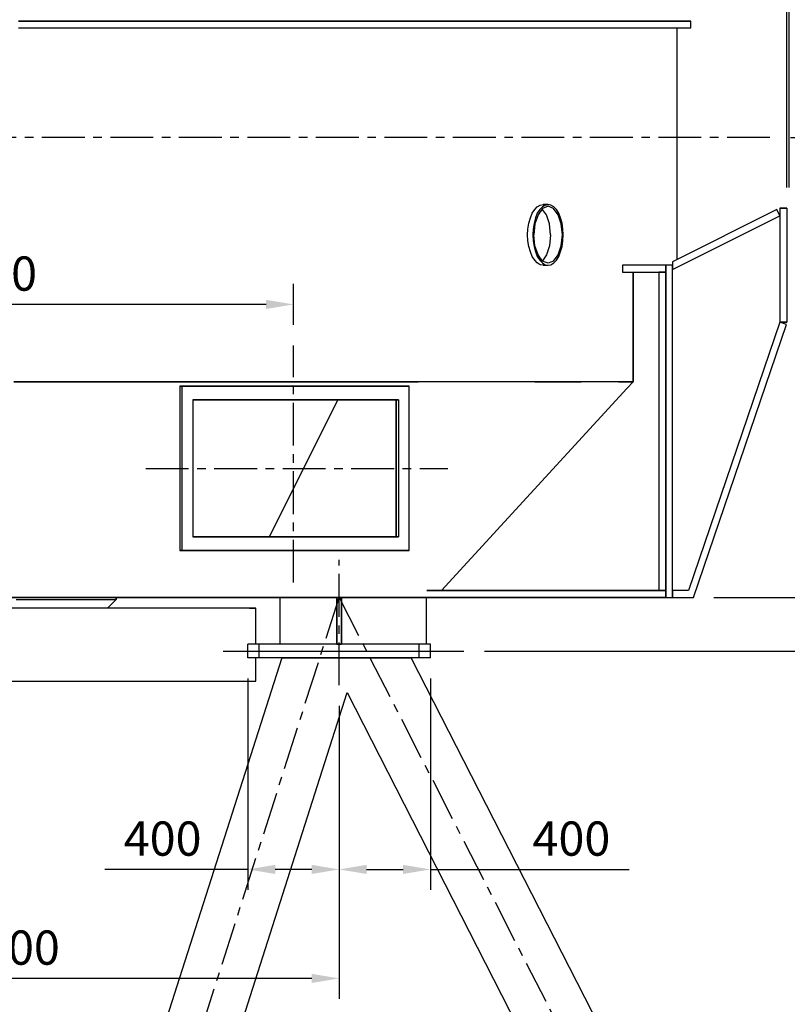
# Model space of a CAD drawing. Extents: x -488 to 2662, y -1315 to 913.
# Drawn here: x 1937 to 2273, y 265 to 696 of the extents above; entities that cross this region are included whole.
import ezdxf

# ---------------------------------------------------------------- set-up
doc = ezdxf.new("R2010")
doc.units = 0
doc.header["$LTSCALE"] = 50
doc.linetypes.add('CENTER', pattern=[0.6, 0.375, -0.075, 0.075, -0.075])
doc.layers.get('0').update_dxf_attribs({"linetype": 'CONTINUOUS'})
doc.layers.get('DEFPOINTS').update_dxf_attribs({"linetype": 'CONTINUOUS'})
doc.layers.add('1', color=7, linetype='CONTINUOUS')
doc.layers.add('4', color=7, linetype='CONTINUOUS')
doc.styles.get("Standard").update_dxf_attribs({"font": 'ROMANS.SHX'})
doc.dimstyles.get("Standard").update_dxf_attribs({"dimtxt": 2.5, "dimasz": 2, "dimexe": 1.5, "dimexo": 1.5, "dimgap": 1, "dimtad": 1, "dimtxsty": 'STANDARD', "dimcen": 2, "dimclrd": 1, "dimclre": 1, "dimclrt": 1, "dimazin": 3, "dimtfac": 1, "dimtmove": 0, "dimatfit": 3, "dimtolj": 1})

# ---------------------------------------------------------------- blocks, each defined once
blk = doc.blocks.new('*D85')
at = {"color": 1, "linetype": 'BYBLOCK'}
for p, q in [((-68.41, 644.54), (-94.98, 644.54)), ((-85.98, 632.54), (-85.98, 511.54)), ((2335.77, 613.54), (2432.5, 613.54)), ((2423.5, 601.54), (2423.5, 575.54)), ((2335.77, 563.54), (2432.5, 563.54)), ((2423.5, 563.54), (2423.5, 500.97)), ((6.65, 499.54), (-94.98, 499.54))]:
    blk.add_line(p, q, dxfattribs=at)
for points in [[(-87.98, 632.54), (-83.98, 632.54), (-85.98, 644.54)], [(2421.5, 601.54), (2425.5, 601.54), (2423.5, 613.54)], [(2421.5, 575.54), (2425.5, 575.54), (2423.5, 563.54)], [(-87.98, 511.54), (-83.98, 511.54), (-85.98, 499.54)]]:
    blk.add_solid(points, dxfattribs=at)
at = {"layer": 'DEFPOINTS', "color": 0, "linetype": 'BYBLOCK'}
for p in [(-59.41, 644.54), (2326.77, 613.54), (2326.77, 563.54), (2423.5, 563.54), (-85.98, 499.54), (15.65, 499.54)]:
    blk.add_point(p, dxfattribs=at)
at = {"color": 1, "linetype": 'BYBLOCK', "char_height": 15, "attachment_point": 5, "rotation": 90}
for s, insert in [('\\A1;{1450}', (-99.48, 572.04)), ('\\A1;{500}', (2410, 526.25))]:
    blk.add_mtext(s, dxfattribs=dict(at, insert=insert))
blk = doc.blocks.new('*D89')
at = {"color": 1, "linetype": 'BYBLOCK'}
for p, q in [((2273.77, 622.54), (2273.77, 729.91)), ((2326.77, 622.54), (2326.77, 729.91)), ((2285.77, 720.91), (2314.77, 720.91)), ((2326.77, 720.91), (2383.34, 720.91)), ((887.56, 644.54), (978.8, 644.54)), ((969.8, 632.54), (969.8, 431.54)), ((800.02, 419.54), (978.8, 419.54))]:
    blk.add_line(p, q, dxfattribs=at)
for points in [[(2285.77, 722.91), (2285.77, 718.91), (2273.77, 720.91)], [(2314.77, 722.91), (2314.77, 718.91), (2326.77, 720.91)], [(967.8, 632.54), (971.8, 632.54), (969.8, 644.54)], [(967.8, 431.54), (971.8, 431.54), (969.8, 419.54)]]:
    blk.add_solid(points, dxfattribs=at)
at = {"layer": 'DEFPOINTS', "color": 0, "linetype": 'BYBLOCK'}
for p in [(2326.77, 720.91), (878.56, 644.54), (2273.77, 613.54), (2326.77, 613.54), (791.02, 419.54), (969.8, 419.54)]:
    blk.add_point(p, dxfattribs=at)
at = {"color": 1, "linetype": 'BYBLOCK', "insert": (2358.05, 734.41), "char_height": 15, "attachment_point": 5}
blk.add_mtext('\\A1;530', dxfattribs=at)
at = {"color": 1, "linetype": 'BYBLOCK', "insert": (956.3, 532.04), "char_height": 15, "attachment_point": 5, "rotation": 90}
blk.add_mtext('\\A1;2250', dxfattribs=at)
blk = doc.blocks.new('*D84')
at = {"color": 1, "linetype": 'BYBLOCK'}
for p, q in [((1786.77, 740.91), (1786.77, 767.86)), ((2272.77, 622.54), (2272.77, 767.86)), ((1798.77, 758.86), (2260.77, 758.86))]:
    blk.add_line(p, q, dxfattribs=at)
for points in [[(1798.77, 760.86), (1798.77, 756.86), (1786.77, 758.86)], [(2260.77, 760.86), (2260.77, 756.86), (2272.77, 758.86)]]:
    blk.add_solid(points, dxfattribs=at)
at = {"layer": 'DEFPOINTS', "color": 0, "linetype": 'BYBLOCK'}
for p in [(2272.77, 758.86), (1786.77, 731.91), (2272.77, 613.54)]:
    blk.add_point(p, dxfattribs=at)
at = {"color": 1, "linetype": 'BYBLOCK', "insert": (2029.77, 772.36), "char_height": 15, "attachment_point": 5}
blk.add_mtext('\\A1;{4860}', dxfattribs=at)
blk = doc.blocks.new('*D46')
at = {"color": 1, "linetype": 'BYBLOCK'}
for p, q in [((2076.77, 395.53), (2076.77, 267.1)), ((1786.77, 280.38), (1786.77, 285.1)), ((2064.77, 276.1), (1798.77, 276.1))]:
    blk.add_line(p, q, dxfattribs=at)
for points in [[(1798.77, 278.1), (1798.77, 274.1), (1786.77, 276.1)], [(2064.77, 278.1), (2064.77, 274.1), (2076.77, 276.1)]]:
    blk.add_solid(points, dxfattribs=at)
at = {"layer": 'DEFPOINTS', "color": 0, "linetype": 'BYBLOCK'}
for p in [(2076.77, 404.53), (1786.77, 276.1), (1786.77, 271.38)]:
    blk.add_point(p, dxfattribs=at)
at = {"color": 1, "linetype": 'BYBLOCK', "insert": (1931.77, 289.6), "char_height": 15, "attachment_point": 5}
blk.add_mtext('\\A1;2900', dxfattribs=at)
blk = doc.blocks.new('*D44')
at = {"color": 1, "linetype": 'BYBLOCK'}
for p, q in [((2036.77, 407.54), (2036.77, 314.86)), ((2076.77, 395.53), (2076.77, 314.86)), ((2036.77, 323.86), (1974.2, 323.86)), ((2064.77, 323.86), (2048.77, 323.86))]:
    blk.add_line(p, q, dxfattribs=at)
for points in [[(2048.77, 325.86), (2048.77, 321.86), (2036.77, 323.86)], [(2064.77, 325.86), (2064.77, 321.86), (2076.77, 323.86)]]:
    blk.add_solid(points, dxfattribs=at)
at = {"layer": 'DEFPOINTS', "color": 0, "linetype": 'BYBLOCK'}
for p in [(2036.77, 416.54), (2076.77, 404.53), (2036.77, 323.86)]:
    blk.add_point(p, dxfattribs=at)
at = {"color": 1, "linetype": 'BYBLOCK', "insert": (1999.48, 337.36), "char_height": 15, "attachment_point": 5}
blk.add_mtext('\\A1;{400}', dxfattribs=at)
blk = doc.blocks.new('*D41')
at = {"color": 1, "linetype": 'BYBLOCK'}
for p, q in [((1786.77, 365.93), (1786.77, -14.46)), ((1952.58, 33.97), (1952.58, -14.46)), ((1798.77, -5.46), (1940.58, -5.46))]:
    blk.add_line(p, q, dxfattribs=at)
for points in [[(1798.77, -3.46), (1798.77, -7.46), (1786.77, -5.46)], [(1940.58, -3.46), (1940.58, -7.46), (1952.58, -5.46)]]:
    blk.add_solid(points, dxfattribs=at)
at = {"layer": 'DEFPOINTS', "color": 0, "linetype": 'BYBLOCK'}
for p in [(1786.77, 374.93), (1952.58, 42.97), (1952.58, -5.46)]:
    blk.add_point(p, dxfattribs=at)
at = {"color": 1, "linetype": 'BYBLOCK', "insert": (1869.67, 8.04), "char_height": 15, "attachment_point": 5}
blk.add_mtext('\\A1;1658.11', dxfattribs=at)
blk = doc.blocks.new('*D43')
at = {"color": 1, "linetype": 'BYBLOCK'}
for p, q in [((1786.77, 562.42), (1786.77, 580.39)), ((2056.77, 562.42), (2056.77, 580.39)), ((2044.77, 571.39), (1798.77, 571.39))]:
    blk.add_line(p, q, dxfattribs=at)
for points in [[(1798.77, 573.39), (1798.77, 569.39), (1786.77, 571.39)], [(2044.77, 573.39), (2044.77, 569.39), (2056.77, 571.39)]]:
    blk.add_solid(points, dxfattribs=at)
at = {"layer": 'DEFPOINTS', "color": 0, "linetype": 'BYBLOCK'}
for p in [(1786.77, 571.39), (1786.77, 553.42), (2056.77, 553.42)]:
    blk.add_point(p, dxfattribs=at)
at = {"color": 1, "linetype": 'BYBLOCK', "insert": (1921.77, 584.89), "char_height": 15, "attachment_point": 5}
blk.add_mtext('\\A1;2700', dxfattribs=at)
blk = doc.blocks.new('*D88')
at = {"color": 1, "linetype": 'BYBLOCK'}
for p, q in [((2274.37, 644.54), (2519.09, 644.54)), ((2510.09, 632.54), (2510.09, 431.54)), ((2140.37, 419.54), (2519.09, 419.54))]:
    blk.add_line(p, q, dxfattribs=at)
for points in [[(2508.09, 632.54), (2512.09, 632.54), (2510.09, 644.54)], [(2508.09, 431.54), (2512.09, 431.54), (2510.09, 419.54)]]:
    blk.add_solid(points, dxfattribs=at)
at = {"layer": 'DEFPOINTS', "color": 0, "linetype": 'BYBLOCK'}
for p in [(2265.37, 644.54), (2131.37, 419.54), (2510.09, 419.54)]:
    blk.add_point(p, dxfattribs=at)
at = {"color": 1, "linetype": 'BYBLOCK', "insert": (2496.59, 532.04), "char_height": 15, "attachment_point": 5, "rotation": 90}
blk.add_mtext('\\A1;2250', dxfattribs=at)
blk = doc.blocks.new('*D81')
at = {"color": 1, "linetype": 'BYBLOCK'}
for p, q in [((1665.57, 695.54), (1658.87, 695.54)), ((1667.87, 613.91), (1667.87, 683.54)), ((1760.15, 601.91), (1658.87, 601.91)), ((2324.54, 455.04), (2324.54, 467.04)), ((2240.89, 443.04), (2333.54, 443.04)), ((2324.54, 443.04), (2324.54, 419.54)), ((2140.37, 419.54), (2333.54, 419.54)), ((2324.54, 407.54), (2324.54, 344.97))]:
    blk.add_line(p, q, dxfattribs=at)
for points in [[(1665.87, 683.54), (1669.87, 683.54), (1667.87, 695.54)], [(1665.87, 613.91), (1669.87, 613.91), (1667.87, 601.91)], [(2322.54, 455.04), (2326.54, 455.04), (2324.54, 443.04)], [(2322.54, 407.54), (2326.54, 407.54), (2324.54, 419.54)]]:
    blk.add_solid(points, dxfattribs=at)
at = {"layer": 'DEFPOINTS', "color": 0, "linetype": 'BYBLOCK'}
for p in [(1667.87, 695.54), (1674.57, 695.54), (1769.15, 601.91), (2231.89, 443.04), (2131.37, 419.54), (2324.54, 419.54)]:
    blk.add_point(p, dxfattribs=at)
at = {"color": 1, "linetype": 'BYBLOCK', "char_height": 15, "attachment_point": 5, "rotation": 90}
for s, insert in [('\\A1;{935}', (1654.37, 648.73)), ('\\A1;230', (2311.04, 370.25))]:
    blk.add_mtext(s, dxfattribs=dict(at, insert=insert))
blk = doc.blocks.new('*D45')
at = {"color": 1, "linetype": 'BYBLOCK'}
for p, q in [((2116.77, 407.54), (2116.77, 314.86)), ((2076.77, 395.53), (2076.77, 314.86)), ((2088.77, 323.86), (2104.77, 323.86)), ((2116.77, 323.86), (2203.77, 323.86))]:
    blk.add_line(p, q, dxfattribs=at)
for points in [[(2088.77, 325.86), (2088.77, 321.86), (2076.77, 323.86)], [(2104.77, 325.86), (2104.77, 321.86), (2116.77, 323.86)]]:
    blk.add_solid(points, dxfattribs=at)
at = {"layer": 'DEFPOINTS', "color": 0, "linetype": 'BYBLOCK'}
for p in [(2116.77, 416.54), (2076.77, 404.53), (2116.77, 323.86)]:
    blk.add_point(p, dxfattribs=at)
at = {"color": 1, "linetype": 'BYBLOCK', "insert": (2178.48, 337.36), "char_height": 15, "attachment_point": 5}
blk.add_mtext('\\A1;{400}', dxfattribs=at)
blk = doc.blocks.new('*D86')
at = {"color": 1, "linetype": 'BYBLOCK'}
for p, q in [((2423.5, 656.54), (2423.5, 719.11)), ((2274.37, 644.54), (2432.5, 644.54)), ((2423.5, 613.54), (2423.5, 644.54)), ((2335.77, 613.54), (2432.5, 613.54)), ((2423.5, 601.54), (2423.5, 589.54))]:
    blk.add_line(p, q, dxfattribs=at)
for points in [[(2421.5, 656.54), (2425.5, 656.54), (2423.5, 644.54)], [(2421.5, 601.54), (2425.5, 601.54), (2423.5, 613.54)]]:
    blk.add_solid(points, dxfattribs=at)
at = {"layer": 'DEFPOINTS', "color": 0, "linetype": 'BYBLOCK'}
for p in [(2265.37, 644.54), (2423.5, 644.54), (2326.77, 613.54)]:
    blk.add_point(p, dxfattribs=at)
at = {"color": 1, "linetype": 'BYBLOCK', "insert": (2410, 693.82), "char_height": 15, "attachment_point": 5, "rotation": 90}
blk.add_mtext('\\A1;310', dxfattribs=at)
blk = doc.blocks.new('*D87')
at = {"color": 1, "linetype": 'BYBLOCK'}
for p, q in [((2272.77, 622.54), (2272.77, 767.83)), ((2273.77, 622.54), (2273.77, 767.83)), ((2260.77, 758.83), (2248.77, 758.83)), ((2272.77, 758.83), (2273.77, 758.83)), ((2285.77, 758.83), (2487.63, 758.83))]:
    blk.add_line(p, q, dxfattribs=at)
for points in [[(2260.77, 760.83), (2260.77, 756.83), (2272.77, 758.83)], [(2285.77, 760.83), (2285.77, 756.83), (2273.77, 758.83)]]:
    blk.add_solid(points, dxfattribs=at)
at = {"layer": 'DEFPOINTS', "color": 0, "linetype": 'BYBLOCK'}
for p in [(2273.77, 758.83), (2272.77, 613.54), (2273.77, 613.54)]:
    blk.add_point(p, dxfattribs=at)
at = {"color": 1, "linetype": 'BYBLOCK', "insert": (2392.7, 772.33), "char_height": 15, "attachment_point": 5}
blk.add_mtext('\\A1;{10 Adjustement}', dxfattribs=at)

msp = doc.modelspace()

# ---------------------------------------------------------------- linework, layer by layer
at = {"color": 3, "linetype": 'CENTER'}
for p, q in [((1992.086294, 499.539135), (2124.434794, 499.539135)), ((1952.579934, 53.654162), (2076.768934, 443.039184)), ((2076.768934, 443.039184), (2261.980934, 80.723162))]:
    msp.add_line(p, q, dxfattribs=at)
at = {"color": 1, "linetype": 'BYBLOCK'}
for p, q in [((2240.893901, 443.039184), (2477.504557, 443.039184)), ((2249.893901, 443.039184), (2432.44415, 443.039184)), ((2258.893901, 443.039184), (2477.405886, 443.039184))]:
    msp.add_line(p, q, dxfattribs=at)
at = {"layer": '1', "color": 1}
for p, q in [((1936.393857, 695.539187), (1956.768848, 695.539187)), ((1956.768848, 695.539187), (1936.393857, 695.539187)), ((1956.768848, 695.539187), (1976.64384, 695.539187)), ((1976.64384, 695.539187), (1956.768848, 695.539187)), ((1976.64384, 695.539187), (1996.143928, 695.539187)), ((1996.143928, 695.539187), (1976.64384, 695.539187)), ((1996.143928, 695.539187), (2015.018922, 695.539187)), ((2015.018922, 695.539187), (1996.143928, 695.539187)), ((2015.018922, 695.539187), (2033.518885, 695.539187)), ((2033.518885, 695.539187), (2015.018922, 695.539187)), ((2033.518885, 695.539187), (2051.268913, 695.539187)), ((2051.268913, 695.539187), (2033.518885, 695.539187)), ((2051.268913, 695.539187), (2068.518942, 695.539187)), ((2068.518942, 695.539187), (2051.268913, 695.539187)), ((2068.518942, 695.539187), (2085.018909, 695.539187)), ((2085.018909, 695.539187), (2068.518942, 695.539187)), ((2085.018909, 695.539187), (2100.768941, 695.539187)), ((2100.768941, 695.539187), (2085.018909, 695.539187)), ((2100.768941, 695.539187), (2115.768911, 695.539187)), ((2115.768911, 695.539187), (2100.768941, 695.539187)), ((2115.768911, 695.539187), (2130.018946, 695.539187)), ((2130.018946, 695.539187), (2115.768911, 695.539187)), ((2130.018946, 695.539187), (2143.393951, 695.539187)), ((2143.393951, 695.539187), (2130.018946, 695.539187)), ((2143.393951, 695.539187), (2156.018894, 695.539187)), ((2156.018894, 695.539187), (2143.393951, 695.539187)), ((2156.018894, 695.539187), (2167.643839, 695.539187)), ((2167.643839, 695.539187), (2156.018894, 695.539187)), ((2167.643839, 695.539187), (2178.393881, 695.539187)), ((2178.393881, 695.539187), (2167.643839, 695.539187)), ((2178.393881, 695.539187), (2188.143925, 695.539187)), ((2188.143925, 695.539187), (2178.393881, 695.539187)), ((2188.143925, 695.539187), (2197.018939, 695.539187)), ((2197.018939, 695.539187), (2188.143925, 695.539187)), ((2197.018939, 695.539187), (2204.893955, 695.539187)), ((2204.893955, 695.539187), (2197.018939, 695.539187)), ((2204.893955, 695.539187), (2211.643878, 695.539187)), ((2211.643878, 695.539187), (2204.893955, 695.539187)), ((2211.643878, 695.539187), (2217.518898, 695.539187)), ((2217.518898, 695.539187), (2211.643878, 695.539187)), ((2217.518898, 695.539187), (2222.268952, 695.539187)), ((2222.268952, 695.539187), (2217.518898, 695.539187)), ((2222.268952, 695.539187), (2226.018881, 695.539187)), ((2226.018881, 695.539187), (2222.268952, 695.539187)), ((2226.018881, 695.539187), (2228.643844, 695.539187)), ((2228.643844, 695.539187), (2226.018881, 695.539187)), ((2228.643844, 695.539187), (2230.268936, 695.539187)), ((2230.268936, 695.539187), (2228.643844, 695.539187)), ((2230.268936, 695.539187), (2230.768935, 695.539187)), ((2230.768935, 695.539187), (2230.268936, 695.539187)), ((2230.768935, 692.539193), (2230.768935, 695.539187)), ((1936.393857, 692.539193), (1956.768848, 692.539193)), ((1936.393857, 692.539193), (1956.768848, 692.539193)), ((1956.768848, 692.539193), (1976.64384, 692.539193)), ((1956.768848, 692.539193), (1976.64384, 692.539193)), ((1976.64384, 692.539193), (1996.143928, 692.539193)), ((1976.64384, 692.539193), (1996.143928, 692.539193)), ((1996.143928, 692.539193), (2015.018922, 692.539193)), ((1996.143928, 692.539193), (2015.018922, 692.539193)), ((2015.018922, 692.539193), (2033.518885, 692.539193)), ((2015.018922, 692.539193), (2033.518885, 692.539193)), ((2033.518885, 692.539193), (2051.268913, 692.539193)), ((2033.518885, 692.539193), (2051.268913, 692.539193)), ((2051.268913, 692.539193), (2068.518942, 692.539193)), ((2051.268913, 692.539193), (2068.518942, 692.539193)), ((2068.518942, 692.539193), (2085.018909, 692.539193)), ((2068.518942, 692.539193), (2085.018909, 692.539193)), ((2085.018909, 692.539193), (2100.768941, 692.539193)), ((2085.018909, 692.539193), (2100.768941, 692.539193)), ((2100.768941, 692.539193), (2115.768911, 692.539193)), ((2100.768941, 692.539193), (2115.768911, 692.539193)), ((2115.768911, 692.539193), (2130.018946, 692.539193)), ((2115.768911, 692.539193), (2130.018946, 692.539193)), ((2130.018946, 692.539193), (2143.393951, 692.539193)), ((2130.018946, 692.539193), (2143.393951, 692.539193)), ((2143.393951, 692.539193), (2156.018894, 692.539193)), ((2143.393951, 692.539193), (2156.018894, 692.539193)), ((2156.018894, 692.539193), (2167.643839, 692.539193)), ((2156.018894, 692.539193), (2167.643839, 692.539193)), ((2167.643839, 692.539193), (2178.393881, 692.539193)), ((2167.643839, 692.539193), (2178.393881, 692.539193)), ((2178.393881, 692.539193), (2188.143925, 692.539193)), ((2178.393881, 692.539193), (2188.143925, 692.539193)), ((2188.143925, 692.539193), (2197.018939, 692.539193)), ((2188.143925, 692.539193), (2197.018939, 692.539193)), ((2197.018939, 692.539193), (2204.893955, 692.539193)), ((2197.018939, 692.539193), (2204.893955, 692.539193)), ((2204.893955, 692.539193), (2211.643878, 692.539193)), ((2204.893955, 692.539193), (2211.643878, 692.539193)), ((2211.643878, 692.539193), (2217.518898, 692.539193)), ((2211.643878, 692.539193), (2217.518898, 692.539193)), ((2217.518898, 692.539193), (2222.268952, 692.539193)), ((2217.518898, 692.539193), (2222.268952, 692.539193)), ((2222.268952, 692.539193), (2226.018881, 692.539193)), ((2222.268952, 692.539193), (2226.018881, 692.539193)), ((2224.768947, 590.914174), (2224.768947, 692.539193)), ((2226.018881, 692.539193), (2228.643844, 692.539193)), ((2226.018881, 692.539193), (2228.643844, 692.539193)), ((2228.643844, 692.539193), (2230.268936, 692.539193)), ((2228.643844, 692.539193), (2230.268936, 692.539193)), ((2230.268936, 692.539193), (2230.768935, 692.539193)), ((2230.268936, 692.539193), (2230.768935, 692.539193)), ((2161.268947, 611.289165), (2162.393913, 612.91413)), ((2162.393913, 612.91413), (2163.518879, 614.164191)), ((2162.393913, 612.91413), (2162.518881, 613.039098)), ((2162.518881, 613.039098), (2163.518879, 614.164191)), ((2163.518879, 614.164191), (2164.76894, 614.914126)), ((2164.643845, 612.91413), (2163.518879, 611.289165)), ((2165.893906, 613.414129), (2163.89391, 610.664198)), ((2165.768938, 614.164191), (2164.643845, 612.91413)), ((2164.76894, 614.914126), (2166.143842, 615.164189)), ((2167.018872, 614.914126), (2165.768938, 614.164191)), ((2167.518871, 610.664198), (2165.768938, 613.039098)), ((2168.268933, 614.414127), (2165.893906, 613.414129)), ((2166.143842, 615.164189), (2167.018872, 614.914126)), ((2168.268933, 615.164189), (2166.143842, 615.164189)), ((2167.018872, 614.914126), (2168.268933, 615.164189)), ((2169.518867, 614.914126), (2168.268933, 615.164189)), ((2170.64396, 613.414129), (2168.268933, 614.414127)), ((2170.768928, 614.164191), (2169.518867, 614.914126)), ((2172.643956, 610.664198), (2170.64396, 613.414129)), ((2172.018862, 612.91413), (2170.768928, 614.164191)), ((2173.01886, 611.289165), (2172.018862, 612.91413)), ((2268.393953, 612.91413), (2222.768951, 590.039144)), ((2268.393953, 612.91413), (2222.768951, 590.039144)), ((2269.768855, 610.164199), (2268.393953, 612.91413)), ((2269.768855, 610.164199), (2268.393953, 612.91413)), ((2269.768855, 613.539097), (2269.768855, 563.539197)), ((2269.768855, 613.539097), (2272.768849, 613.539097)), ((2272.768849, 613.539097), (2269.768855, 613.539097)), ((2272.768849, 613.539097), (2272.768849, 563.539197)), ((2159.76895, 606.914142), (2160.518885, 609.289169)), ((2160.518885, 609.289169), (2161.268947, 611.289165)), ((2162.768944, 609.289169), (2162.14385, 606.914142)), ((2163.89391, 610.664198), (2162.518881, 606.664206)), ((2163.518879, 611.289165), (2162.768944, 609.289169)), ((2168.8939, 606.664206), (2167.518871, 610.664198)), ((2174.018858, 606.664206), (2172.643956, 610.664198)), ((2173.768922, 609.289169), (2173.01886, 611.289165)), ((2174.393889, 606.914142), (2173.768922, 609.289169)), ((2222.768951, 586.664119), (2269.768855, 610.164199)), ((2222.768951, 586.664119), (2269.768855, 610.164199)), ((2159.268951, 601.914152), (2159.393919, 604.414147)), ((2159.393919, 604.414147), (2159.76895, 606.914142)), ((2161.768946, 604.414147), (2161.643851, 601.914152)), ((2162.14385, 606.914142), (2161.768946, 604.414147)), ((2162.518881, 606.664206), (2162.018882, 601.914152)), ((2169.393899, 601.914152), (2168.8939, 606.664206)), ((2174.518857, 601.914152), (2174.018858, 606.664206)), ((2174.76892, 604.414147), (2174.393889, 606.914142)), ((2174.893888, 601.914152), (2174.76892, 604.414147)), ((2159.393919, 599.289189), (2159.268951, 601.914152)), ((2161.643851, 601.914152), (2161.768946, 599.289189)), ((2162.518881, 597.03913), (2162.018882, 601.914152)), ((2169.393899, 601.914152), (2168.8939, 597.03913)), ((2174.018858, 597.03913), (2174.518857, 601.914152)), ((2174.76892, 599.289189), (2174.893888, 601.914152)), ((2159.76895, 596.789194), (2159.393919, 599.289189)), ((2160.518885, 594.414167), (2159.76895, 596.789194)), ((2161.768946, 599.289189), (2162.14385, 596.789194)), ((2162.14385, 596.789194), (2162.768944, 594.539135)), ((2163.89391, 593.039138), (2162.518881, 597.03913)), ((2168.8939, 597.03913), (2167.518871, 593.039138)), ((2172.643956, 593.039138), (2174.018858, 597.03913)), ((2173.768922, 594.539135), (2174.393889, 596.789194)), ((2174.393889, 596.789194), (2174.76892, 599.289189)), ((2160.518885, 594.414167), (2160.518885, 594.539135)), ((2161.268947, 592.414171), (2160.518885, 594.414167)), ((2162.393913, 590.789206), (2161.268947, 592.414171)), ((2162.768944, 594.539135), (2163.518879, 592.414171)), ((2163.518879, 592.414171), (2164.643845, 590.789206)), ((2165.893906, 590.289207), (2163.89391, 593.039138)), ((2167.518871, 593.039138), (2165.768938, 590.539143)), ((2170.64396, 590.289207), (2172.643956, 593.039138)), ((2172.018862, 590.789206), (2173.01886, 592.414171)), ((2173.01886, 592.414171), (2173.768922, 594.539135)), ((2163.518879, 589.539145), (2162.393913, 590.789206)), ((2162.518881, 590.664111), (2162.393913, 590.789206)), ((2163.518879, 589.539145), (2162.518881, 590.664111)), ((2164.76894, 588.78921), (2163.518879, 589.539145)), ((2164.643845, 590.789206), (2165.768938, 589.539145)), ((2166.143842, 588.539147), (2164.76894, 588.78921)), ((2165.768938, 589.539145), (2167.018872, 588.78921)), ((2168.268933, 589.414177), (2165.893906, 590.289207)), ((2166.143842, 588.539147), (2168.268933, 588.539147)), ((2167.018872, 588.78921), (2168.268933, 588.539147)), ((2170.64396, 590.289207), (2168.268933, 589.414177)), ((2168.268933, 588.539147), (2169.518867, 588.78921)), ((2169.518867, 588.78921), (2170.768928, 589.539145)), ((2170.768928, 589.539145), (2172.018862, 590.789206)), ((2219.768957, 588.539147), (2200.893963, 588.539147)), ((2200.893963, 588.539147), (2200.893963, 585.539153)), ((2219.768957, 588.539147), (2200.893963, 588.539147)), ((2219.768957, 588.539147), (2219.768957, 443.039184)), ((2219.768957, 588.539147), (2219.768957, 443.039184)), ((2222.768951, 588.539147), (2219.768957, 588.539147)), ((2222.768951, 588.539147), (2219.768957, 588.539147)), ((2219.768957, 585.539153), (2219.768957, 588.539147)), ((2219.768957, 585.539153), (2219.768957, 588.539147)), ((2222.768951, 590.039144), (2222.768951, 586.664119)), ((2222.768951, 590.039144), (2222.768951, 588.539147)), ((2222.768951, 443.039184), (2222.768951, 588.539147)), ((2222.768951, 443.039184), (2222.768951, 588.539147)), ((2200.893963, 585.539153), (2219.768957, 585.539153)), ((2200.893963, 585.539153), (2219.768957, 585.539153)), ((2205.518922, 537.539122), (2205.518922, 585.539153)), ((2205.518922, 585.539153), (2205.518922, 537.539122)), ((2216.768963, 585.539153), (2216.768963, 446.039178)), ((2219.768957, 585.539153), (2216.768963, 585.539153)), ((2219.768957, 585.539153), (2216.768963, 585.539153)), ((2219.768957, 446.039178), (2219.768957, 585.539153)), ((2219.768957, 446.039178), (2219.768957, 585.539153)), ((2269.768855, 563.539197), (2229.768937, 446.039178)), ((2269.768855, 563.539197), (2229.768937, 446.039178)), ((2231.893901, 443.039184), (2272.643881, 562.539199)), ((2231.893901, 443.039184), (2272.643881, 562.539199)), ((2272.643881, 562.539199), (2269.768855, 563.539197)), ((2272.643881, 562.539199), (2269.768855, 563.539197)), ((2272.768849, 563.539197), (2269.768855, 563.539197)), ((2269.768855, 563.539197), (2272.768849, 563.539197)), ((1934.393861, 537.539122), (1954.393948, 537.539122)), ((1945.518934, 537.539122), (1934.393861, 537.539122)), ((1954.393948, 537.539122), (1945.518934, 537.539122)), ((1965.393926, 537.539122), (1954.393948, 537.539122)), ((1954.393948, 537.539122), (1974.018877, 537.539122)), ((1974.018877, 537.539122), (1965.393926, 537.539122)), ((1984.768919, 537.539122), (1974.018877, 537.539122)), ((1974.018877, 537.539122), (1993.268902, 537.539122)), ((1993.268902, 537.539122), (1984.768919, 537.539122)), ((1993.268902, 537.539122), (2012.018928, 537.539122)), ((2003.643913, 537.539122), (1993.268902, 537.539122)), ((2012.018928, 537.539122), (2003.643913, 537.539122)), ((2007.018938, 535.539126), (2007.018938, 463.539143)), ((2007.018938, 535.539126), (2008.018936, 535.539126)), ((2008.018936, 535.539126), (2007.018938, 535.539126)), ((2107.393896, 535.539126), (2008.018936, 535.539126)), ((2008.018936, 535.539126), (2107.393896, 535.539126)), ((2008.018936, 463.539143), (2008.018936, 535.539126)), ((2022.018908, 537.539122), (2012.018928, 537.539122)), ((2012.018928, 537.539122), (2030.14386, 537.539122)), ((2030.14386, 537.539122), (2022.018908, 537.539122)), ((2030.14386, 537.539122), (2047.76892, 537.539122)), ((2039.893904, 537.539122), (2030.14386, 537.539122)), ((2047.76892, 537.539122), (2039.893904, 537.539122)), ((2057.143933, 537.539122), (2047.76892, 537.539122)), ((2047.76892, 537.539122), (2064.643918, 537.539122)), ((2064.643918, 537.539122), (2057.143933, 537.539122)), ((2073.6439, 537.539122), (2064.643918, 537.539122)), ((2064.643918, 537.539122), (2080.893949, 537.539122)), ((2080.893949, 537.539122), (2073.6439, 537.539122)), ((2089.643868, 537.539122), (2080.893949, 537.539122)), ((2080.893949, 537.539122), (2096.518886, 537.539122)), ((2096.518886, 537.539122), (2089.643868, 537.539122)), ((2104.768933, 537.539122), (2096.518886, 537.539122)), ((2096.518886, 537.539122), (2111.393888, 537.539122)), ((2111.393888, 537.539122), (2104.768933, 537.539122)), ((2107.393896, 463.539143), (2107.393896, 535.539126)), ((2119.143936, 537.539122), (2111.393888, 537.539122)), ((2125.39386, 537.539122), (2111.393888, 537.539122)), ((2125.39386, 537.539122), (2119.143936, 537.539122)), ((2132.768877, 537.539122), (2125.39386, 537.539122)), ((2138.643897, 537.539122), (2125.39386, 537.539122)), ((2138.643897, 537.539122), (2132.768877, 537.539122)), ((2145.518915, 537.539122), (2138.643897, 537.539122)), ((2151.018904, 537.539122), (2138.643897, 537.539122)), ((2151.018904, 537.539122), (2145.518915, 537.539122)), ((2157.393923, 537.539122), (2151.018904, 537.539122)), ((2162.518881, 537.539122), (2151.018904, 537.539122)), ((2162.518881, 537.539122), (2157.393923, 537.539122)), ((2168.393901, 537.539122), (2162.518881, 537.539122)), ((2162.518881, 537.539122), (2173.01886, 537.539122)), ((2173.01886, 537.539122), (2168.393901, 537.539122)), ((2178.393881, 537.539122), (2173.01886, 537.539122)), ((2173.01886, 537.539122), (2182.768904, 537.539122)), ((2182.768904, 537.539122), (2178.393881, 537.539122)), ((2187.643926, 537.539122), (2182.768904, 537.539122)), ((2191.51895, 537.539122), (2182.768904, 537.539122)), ((2191.51895, 537.539122), (2187.643926, 537.539122)), ((2195.768878, 537.539122), (2191.51895, 537.539122)), ((2199.143903, 537.539122), (2191.51895, 537.539122)), ((2199.143903, 537.539122), (2195.768878, 537.539122)), ((2202.893959, 537.539122), (2199.143903, 537.539122)), ((2199.143903, 537.539122), (2205.518922, 537.539122)), ((2202.768864, 534.539128), (2205.518922, 537.539122)), ((2205.518922, 537.539122), (2202.768864, 534.539128)), ((2205.518922, 537.539122), (2202.893959, 537.539122)), ((2202.768864, 534.539128), (2121.643931, 446.039178)), ((2121.643931, 446.039178), (2202.768864, 534.539128)), ((2102.768937, 529.539138), (2012.768863, 529.539138)), ((2012.768863, 529.539138), (2102.768937, 529.539138)), ((2012.768863, 529.539138), (2012.768863, 469.539131)), ((2046.268923, 469.539131), (2076.268927, 529.539138)), ((2046.268923, 469.539131), (2075.018929, 527.039143)), ((2101.768939, 529.539138), (2101.768939, 469.539131)), ((2101.768939, 469.539131), (2101.768939, 529.539138)), ((2102.768937, 529.539138), (2102.768937, 469.539131)), ((2102.768937, 469.539131), (2012.768863, 469.539131)), ((2012.768863, 469.539131), (2102.768937, 469.539131)), ((2102.768937, 469.539131), (2101.768939, 469.539131)), ((2008.018936, 463.539143), (2007.018938, 463.539143)), ((2007.018938, 463.539143), (2008.018936, 463.539143)), ((2107.393896, 463.539143), (2008.018936, 463.539143)), ((2008.018936, 463.539143), (2107.393896, 463.539143)), ((2219.768957, 446.039178), (2115.143944, 446.039178)), ((2115.143944, 446.039178), (2219.768957, 446.039178)), ((2219.768957, 446.039178), (2216.768963, 446.039178)), ((2216.768963, 446.039178), (2219.768957, 446.039178)), ((2219.768957, 443.039184), (2219.768957, 446.039178)), ((2219.768957, 443.039184), (2219.768957, 446.039178)), ((2229.768937, 446.039178), (2222.768951, 446.039178)), ((2229.768937, 446.039178), (2222.768951, 446.039178)), ((2222.768951, 446.039178), (2222.768951, 443.039184)), ((1939.018947, 443.039184), (1923.018852, 443.039184)), ((1931.893866, 443.039184), (1939.018947, 443.039184)), ((1935.393859, 442.039186), (1946.6439, 442.039186)), ((1954.643884, 443.039184), (1939.018947, 443.039184)), ((1939.018947, 443.039184), (1947.643898, 443.039184)), ((1946.6439, 442.039186), (1956.393944, 442.039186)), ((1947.643898, 443.039184), (1954.643884, 443.039184)), ((1954.643884, 443.039184), (1963.018899, 443.039184)), ((1969.768949, 443.039184), (1954.643884, 443.039184)), ((1956.393944, 442.039186), (1964.518896, 442.039186)), ((1963.018899, 443.039184), (1969.768949, 443.039184)), ((1964.518896, 442.039186), (1970.768947, 442.039186)), ((1984.643951, 443.039184), (1969.768949, 443.039184)), ((1969.768949, 443.039184), (1978.018869, 443.039184)), ((1970.768947, 442.039186), (1975.393906, 442.039186)), ((1979.143962, 442.039186), (1975.393906, 438.28913)), ((1975.393906, 442.039186), (1978.143964, 442.039186)), ((1978.018869, 443.039184), (1984.643951, 443.039184)), ((1978.143964, 442.039186), (1979.143962, 442.039186)), ((1979.143962, 443.039184), (1979.143962, 442.039186)), ((1979.143962, 442.039186), (1979.143962, 443.039184)), ((1984.643951, 443.039184), (1992.51884, 443.039184)), ((1998.893859, 443.039184), (1984.643951, 443.039184)), ((1992.51884, 443.039184), (1998.893859, 443.039184)), ((2012.643895, 443.039184), (1998.893859, 443.039184)), ((1998.893859, 443.039184), (2006.518939, 443.039184)), ((2006.518939, 443.039184), (2012.643895, 443.039184)), ((2012.643895, 443.039184), (2020.018912, 443.039184)), ((2025.893932, 443.039184), (2012.643895, 443.039184)), ((2020.018912, 443.039184), (2025.893932, 443.039184)), ((2025.893932, 443.039184), (2032.893918, 443.039184)), ((2038.518875, 443.039184), (2025.893932, 443.039184)), ((2032.893918, 443.039184), (2038.518875, 443.039184)), ((2038.518875, 443.039184), (2045.268925, 443.039184)), ((2050.518851, 443.039184), (2038.518875, 443.039184)), ((2045.268925, 443.039184), (2050.518851, 443.039184)), ((2050.518851, 443.039184), (2056.89387, 443.039184)), ((2062.018955, 443.039184), (2050.518851, 443.039184)), ((2056.89387, 443.039184), (2062.018955, 443.039184)), ((2072.76887, 443.039184), (2062.018955, 443.039184)), ((2062.018955, 443.039184), (2068.018943, 443.039184)), ((2068.018943, 443.039184), (2072.76887, 443.039184)), ((2072.76887, 443.039184), (2078.268859, 443.039184)), ((2082.76885, 443.039184), (2072.76887, 443.039184)), ((2078.268859, 443.039184), (2082.76885, 443.039184)), ((2082.76885, 443.039184), (2088.018903, 443.039184)), ((2092.143863, 443.039184), (2082.76885, 443.039184)), ((2088.018903, 443.039184), (2092.143863, 443.039184)), ((2092.143863, 443.039184), (2096.893917, 443.039184)), ((2100.768941, 443.039184), (2092.143863, 443.039184)), ((2096.893917, 443.039184), (2100.768941, 443.039184)), ((2100.768941, 443.039184), (2105.143964, 443.039184)), ((2108.643957, 443.039184), (2100.768941, 443.039184)), ((2105.143964, 443.039184), (2108.643957, 443.039184)), ((2108.643957, 443.039184), (2112.518854, 443.039184)), ((2112.768917, 443.039184), (2108.643957, 443.039184)), ((2112.518854, 443.039184), (2112.768917, 443.039184)), ((2219.768957, 443.039184), (2112.768917, 443.039184)), ((2112.768917, 443.039184), (2219.768957, 443.039184)), ((2219.768957, 443.039184), (2222.768951, 443.039184)), ((2219.768957, 443.039184), (2222.768951, 443.039184)), ((2222.768951, 443.039184), (2231.893901, 443.039184)), ((2222.768951, 443.039184), (2231.893901, 443.039184)), ((2076.643894, 419.539104), (2076.893957, 419.539104)), ((2076.893957, 419.539104), (2076.643894, 419.539104)), ((2076.643894, 419.539104), (2076.893957, 419.539104)), ((2076.893957, 419.539104), (2076.643894, 419.539104)), ((2076.643894, 419.539104), (2076.893957, 419.539104)), ((2076.893957, 419.539104), (2076.643894, 419.539104))]:
    msp.add_line(p, q, dxfattribs=at)
at = {"layer": '1', "color": 3, "linetype": 'CENTER'}
for p, q in [((2265.369832, 644.539162), (1319.262895, 644.539162)), ((2056.768934, 449.543065), (2056.768934, 553.419771)), ((2076.768934, 404.53468), (2076.768934, 459.469355))]:
    msp.add_line(p, q, dxfattribs=at)
at = {"layer": '4', "color": 1}
for p, q in [((2050.893882, 422.539098), (2050.893882, 443.039184)), ((2075.768864, 422.539098), (2075.768864, 443.039184)), ((2075.768864, 443.039184), (2075.768864, 422.539098)), ((2077.76886, 443.039184), (2077.76886, 422.539098)), ((2077.76886, 422.539098), (2077.76886, 443.039184)), ((2114.893881, 443.039184), (2114.893881, 422.539098)), ((1937.768886, 438.28913), (1927.643938, 438.28913)), ((1937.768886, 438.28913), (1927.643938, 438.28913)), ((1947.643898, 438.28913), (1937.768886, 438.28913)), ((1947.643898, 438.28913), (1937.768886, 438.28913)), ((1957.018911, 438.28913), (1947.643898, 438.28913)), ((1957.018911, 438.28913), (1947.643898, 438.28913)), ((1966.018893, 438.28913), (1957.018911, 438.28913)), ((1966.018893, 438.28913), (1957.018911, 438.28913)), ((1974.643844, 438.28913), (1966.018893, 438.28913)), ((1974.643844, 438.28913), (1966.018893, 438.28913)), ((1982.768923, 438.28913), (1974.643844, 438.28913)), ((1982.768923, 438.28913), (1974.643844, 438.28913)), ((1990.393876, 438.28913), (1982.768923, 438.28913)), ((1990.393876, 438.28913), (1982.768923, 438.28913)), ((1997.518957, 438.28913), (1990.393876, 438.28913)), ((1997.518957, 438.28913), (1990.393876, 438.28913)), ((2004.26888, 438.28913), (1997.518957, 438.28913)), ((2004.26888, 438.28913), (1997.518957, 438.28913)), ((2010.393963, 438.28913), (2004.26888, 438.28913)), ((2010.393963, 438.28913), (2004.26888, 438.28913)), ((2016.01892, 438.28913), (2010.393963, 438.28913)), ((2016.01892, 438.28913), (2010.393963, 438.28913)), ((2021.01891, 438.28913), (2016.01892, 438.28913)), ((2021.01891, 438.28913), (2016.01892, 438.28913)), ((2025.518901, 438.28913), (2021.01891, 438.28913)), ((2025.518901, 438.28913), (2021.01891, 438.28913)), ((2029.393925, 438.28913), (2025.518901, 438.28913)), ((2029.393925, 438.28913), (2025.518901, 438.28913)), ((2032.643855, 438.28913), (2029.393925, 438.28913)), ((2032.643855, 438.28913), (2029.393925, 438.28913)), ((2035.393913, 438.28913), (2032.643855, 438.28913)), ((2035.393913, 438.28913), (2032.643855, 438.28913)), ((2037.518877, 438.28913), (2035.393913, 438.28913)), ((2037.518877, 438.28913), (2035.393913, 438.28913)), ((2037.518877, 438.28913), (2039.018874, 438.28913)), ((2039.018874, 438.28913), (2037.518877, 438.28913)), ((2039.018874, 438.28913), (2040.018872, 438.28913)), ((2040.018872, 438.28913), (2039.018874, 438.28913)), ((2040.018872, 438.28913), (2040.268935, 438.28913)), ((2040.268935, 438.28913), (2040.018872, 438.28913)), ((2040.268935, 422.539098), (2040.268935, 438.28913)), ((2116.768909, 422.539098), (2036.768942, 422.539098)), ((2116.768909, 422.539098), (2036.768942, 422.539098)), ((2036.768942, 416.53911), (2036.768942, 422.539098)), ((2036.768942, 419.539104), (2116.768909, 419.539104)), ((2041.768942, 416.53911), (2041.768942, 422.539098)), ((2077.76886, 422.539098), (2075.768864, 422.539098)), ((2075.768864, 422.539098), (2077.76886, 422.539098)), ((2111.768909, 416.53911), (2111.768909, 422.539098)), ((2116.768909, 416.53911), (2116.768909, 422.539098)), ((2051.643944, 416.53911), (1937.393855, 58.539191)), ((2053.268909, 416.53911), (2036.768942, 416.53911)), ((2040.268935, 406.289194), (2040.268935, 416.53911)), ((2051.518849, 416.53911), (2051.643944, 416.53911)), ((2051.643944, 416.53911), (2052.143943, 416.53911)), ((2052.143943, 416.53911), (2051.643944, 416.53911)), ((2052.143943, 416.53911), (2053.268909, 416.53911)), ((2053.268909, 416.53911), (2055.018842, 416.53911)), ((2055.018842, 416.53911), (2053.268909, 416.53911)), ((2055.018842, 416.53911), (2057.268901, 416.53911)), ((2057.268901, 416.53911), (2055.018842, 416.53911)), ((2057.268901, 416.53911), (2060.018959, 416.53911)), ((2060.018959, 416.53911), (2057.268901, 416.53911)), ((2060.018959, 416.53911), (2063.018953, 416.53911)), ((2063.018953, 416.53911), (2060.018959, 416.53911)), ((2063.018953, 416.53911), (2066.143915, 416.53911)), ((2066.143915, 416.53911), (2063.018953, 416.53911)), ((2066.143915, 416.53911), (2069.51894, 416.53911)), ((2069.51894, 416.53911), (2066.143915, 416.53911)), ((2069.51894, 416.53911), (2072.76887, 416.53911)), ((2072.76887, 416.53911), (2069.51894, 416.53911)), ((2072.76887, 416.53911), (2075.768864, 416.53911)), ((2075.768864, 416.53911), (2072.76887, 416.53911)), ((2075.768864, 416.53911), (2078.64389, 416.53911)), ((2078.64389, 416.53911), (2075.768864, 416.53911)), ((2078.64389, 416.53911), (2079.143889, 416.53911)), ((2079.143889, 416.53911), (2078.64389, 416.53911)), ((2078.64389, 416.53911), (2079.143889, 416.53911)), ((2079.143889, 416.53911), (2078.64389, 416.53911)), ((2079.143889, 416.53911), (2082.143883, 416.53911)), ((2082.143883, 416.53911), (2079.143889, 416.53911)), ((2082.143883, 416.53911), (2085.39394, 416.53911)), ((2085.39394, 416.53911), (2082.143883, 416.53911)), ((2085.39394, 416.53911), (2088.893933, 416.53911)), ((2088.893933, 416.53911), (2085.39394, 416.53911)), ((2088.893933, 416.53911), (2092.393926, 416.53911)), ((2092.393926, 416.53911), (2088.893933, 416.53911)), ((2092.393926, 416.53911), (2095.893919, 416.53911)), ((2095.893919, 416.53911), (2092.393926, 416.53911)), ((2095.893919, 416.53911), (2099.018881, 416.53911)), ((2099.018881, 416.53911), (2095.893919, 416.53911)), ((2099.018881, 416.53911), (2102.018875, 416.53911)), ((2102.018875, 416.53911), (2099.018881, 416.53911)), ((2102.018875, 416.53911), (2104.393902, 416.53911)), ((2104.393902, 416.53911), (2102.018875, 416.53911)), ((2104.393902, 416.53911), (2106.393898, 416.53911)), ((2106.393898, 416.53911), (2104.393902, 416.53911)), ((2106.393898, 416.53911), (2107.643959, 416.53911)), ((2107.643959, 416.53911), (2106.393898, 416.53911)), ((2107.643959, 416.53911), (2108.268926, 416.53911)), ((2116.768909, 416.53911), (2107.643959, 416.53911)), ((2276.268844, 88.039132), (2108.268926, 416.53911)), ((1927.643938, 406.289194), (1937.768886, 406.289194)), ((1927.643938, 406.289194), (1937.768886, 406.289194)), ((1937.768886, 406.289194), (1947.643898, 406.289194)), ((1937.768886, 406.289194), (1947.643898, 406.289194)), ((1947.643898, 406.289194), (1957.018911, 406.289194)), ((1947.643898, 406.289194), (1957.018911, 406.289194)), ((1957.018911, 406.289194), (1966.018893, 406.289194)), ((1957.018911, 406.289194), (1966.018893, 406.289194)), ((1966.018893, 406.289194), (1974.643844, 406.289194)), ((1966.018893, 406.289194), (1974.643844, 406.289194)), ((1974.643844, 406.289194), (1982.768923, 406.289194)), ((1974.643844, 406.289194), (1982.768923, 406.289194)), ((1982.768923, 406.289194), (1990.393876, 406.289194)), ((1982.768923, 406.289194), (1990.393876, 406.289194)), ((1990.393876, 406.289194), (1997.518957, 406.289194)), ((1990.393876, 406.289194), (1997.518957, 406.289194)), ((1997.518957, 406.289194), (2004.26888, 406.289194)), ((1997.518957, 406.289194), (2004.26888, 406.289194)), ((2004.26888, 406.289194), (2010.393963, 406.289194)), ((2004.26888, 406.289194), (2010.393963, 406.289194)), ((2010.393963, 406.289194), (2016.01892, 406.289194)), ((2010.393963, 406.289194), (2016.01892, 406.289194)), ((2016.01892, 406.289194), (2021.01891, 406.289194)), ((2016.01892, 406.289194), (2021.01891, 406.289194)), ((2021.01891, 406.289194), (2025.518901, 406.289194)), ((2021.01891, 406.289194), (2025.518901, 406.289194)), ((2025.518901, 406.289194), (2029.393925, 406.289194)), ((2025.518901, 406.289194), (2029.393925, 406.289194)), ((2029.393925, 406.289194), (2032.643855, 406.289194)), ((2029.393925, 406.289194), (2032.643855, 406.289194)), ((2032.643855, 406.289194), (2035.393913, 406.289194)), ((2032.643855, 406.289194), (2035.393913, 406.289194)), ((2035.393913, 406.289194), (2037.518877, 406.289194)), ((2035.393913, 406.289194), (2037.518877, 406.289194)), ((2037.518877, 406.289194), (2039.018874, 406.289194)), ((2037.518877, 406.289194), (2039.018874, 406.289194)), ((2039.018874, 406.289194), (2040.018872, 406.289194)), ((2039.018874, 406.289194), (2040.018872, 406.289194)), ((2040.018872, 406.289194), (2040.268935, 406.289194)), ((2040.018872, 406.289194), (2040.268935, 406.289194)), ((1967.893921, 48.789147), (2080.268855, 401.414172)), ((2080.268855, 401.414172), (2247.768901, 73.539161))]:
    msp.add_line(p, q, dxfattribs=at)
at = {"layer": '4', "color": 3, "linetype": 'CENTER'}
msp.add_line((2025.919224, 419.539104), (2131.371549, 419.539104), dxfattribs=at)
at = {"layer": 'DEFPOINTS', "color": 0, "linetype": 'BYBLOCK'}
for p in [(2265.369832, 644.539162), (2231.893901, 443.039184), (2240.893901, 443.039184), (2249.893901, 443.039184)]:
    msp.add_point(p, dxfattribs=at)

# ---------------------------------------------------------------- dimensions: what is measured, and where the dimension line sits
at = {"color": 7, "linetype": 'CONTINUOUS'}
for base, p1, p2, text, override, picture, middle in [((2273.768849, 758.833631), (2272.768849, 613.539097), (2273.768849, 613.539097), '{<> Adjustement}', {"dimscale": 6, "dimlfac": 10, "dimtdec": 4}, '*D87', (2392.697421, 772.333631)), ((2272.768849, 758.864697), (1786.768934, 731.914146), (2272.768849, 613.539097), '{4860}', {"dimscale": 6, "dimdec": 4, "dimlfac": 10, "dimtdec": 4}, '*D84', (2029.768892, 772.364697)), ((2036.768942, 323.86364), (2076.768934, 404.53468), (2036.768942, 416.53911), '{400}', {"dimscale": 6, "dimdec": 4, "dimlfac": 10, "dimtdec": 4}, '*D44', (1999.483228, 337.36364))]:
    dim = msp.add_linear_dim(base=base, p1=p1, p2=p2, text=text, dimstyle='STANDARD', override=override, dxfattribs=at)
    dim.commit()
    dim.dimension.update_dxf_attribs({"geometry": picture, "text_midpoint": middle})
for base, p1, p2, text, override, picture, middle in [((969.798838, 419.539104), (878.557452, 644.539162), (791.019702, 419.539104), '2250', {"dimscale": 6, "dimdec": 4, "dimlfac": 10, "dimtdec": 4}, '*D89', (956.298838, 532.039133)), ((2324.53574, 419.539104), (2231.893901, 443.039184), (2131.371549, 419.539104), '230', {"dimscale": 6, "dimlfac": 10, "dimtdec": 4}, '*D81', (2311.03574, 370.25339)), ((1667.871539, 695.539187), (1769.151929, 601.914152), (1674.565782, 695.539187), '{935}', {"dimscale": 6, "dimlfac": 10, "dimtdec": 4}, '*D81', (1654.371539, 648.72667)), ((-85.983143, 499.539135), (-59.413781, 644.539162), (15.649952, 499.539135), '{1450}', {"dimscale": 6, "dimdec": 4, "dimlfac": 10, "dimtdec": 4}, '*D85', (-99.483143, 572.039148))]:
    dim = msp.add_linear_dim(base=base, p1=p1, p2=p2, angle=90, text=text, dimstyle='STANDARD', override=override, dxfattribs=at)
    dim.commit()
    dim.dimension.update_dxf_attribs({"geometry": picture, "text_midpoint": middle})
dim = msp.add_linear_dim(base=(2326.768849, 720.907165), p1=(2273.768849, 613.539097), p2=(2326.768849, 613.539097), dimstyle='STANDARD', override={"dimscale": 6, "dimlfac": 10, "dimtdec": 4}, dxfattribs=at)
dim.commit()
dim.dimension.update_dxf_attribs({"geometry": '*D89', "text_midpoint": (2358.054563, 720.907165), "dimtype": 160})
for base, p1, p2, picture, middle in [((2423.500176, 644.539162), (2326.768849, 613.539097), (2265.369832, 644.539162), '*D86', (2410.000176, 693.824876)), ((2510.090881, 419.539104), (2265.369832, 644.539162), (2131.371549, 419.539104), '*D88', (2496.590881, 532.039133))]:
    dim = msp.add_linear_dim(base=base, p1=p1, p2=p2, angle=90, dimstyle='STANDARD', override={"dimscale": 6, "dimlfac": 10, "dimtdec": 4}, dxfattribs=at)
    dim.commit()
    dim.dimension.update_dxf_attribs({"geometry": picture, "text_midpoint": middle})
at = {"color": 1, "linetype": 'CONTINUOUS'}
dim = msp.add_linear_dim(base=(2423.500176, 563.539197), p1=(2326.768849, 613.539097), p2=(2326.768849, 563.539197), angle=90, text='{500}', dimstyle='STANDARD', override={"dimscale": 6, "dimdec": 4, "dimlfac": 10, "dimtdec": 4}, dxfattribs=at)
dim.commit()
dim.dimension.update_dxf_attribs({"geometry": '*D85', "text_midpoint": (2410.000176, 526.253483)})
at = {"color": 7, "linetype": 'CONTINUOUS'}
for base, p1, p2, picture, middle in [((1786.768934, 571.39493), (2056.768934, 553.419771), (1786.768934, 553.419771), '*D43', (1921.768934, 584.89493)), ((1786.768934, 276.100013), (2076.768934, 404.53468), (1786.768934, 271.376136), '*D46', (1931.768934, 289.600013)), ((1952.579934, -5.464313), (1786.768934, 374.925395), (1952.579934, 42.971909), '*D41', (1869.674434, 8.035687))]:
    dim = msp.add_linear_dim(base=base, p1=p1, p2=p2, dimstyle='STANDARD', override={"dimscale": 6, "dimdec": 4, "dimlfac": 10, "dimtdec": 4}, dxfattribs=at)
    dim.commit()
    dim.dimension.update_dxf_attribs({"geometry": picture, "text_midpoint": middle})
dim = msp.add_linear_dim(base=(2116.768909, 323.86364), p1=(2076.768934, 404.53468), p2=(2116.768909, 416.53911), text='{400}', dimstyle='STANDARD', override={"dimscale": 6, "dimdec": 4, "dimlfac": 10, "dimtdec": 4}, dxfattribs=at)
dim.commit()
dim.dimension.update_dxf_attribs({"geometry": '*D45', "text_midpoint": (2178.4842, 323.86364), "dimtype": 128})

doc.saveas('drawing.dxf')
